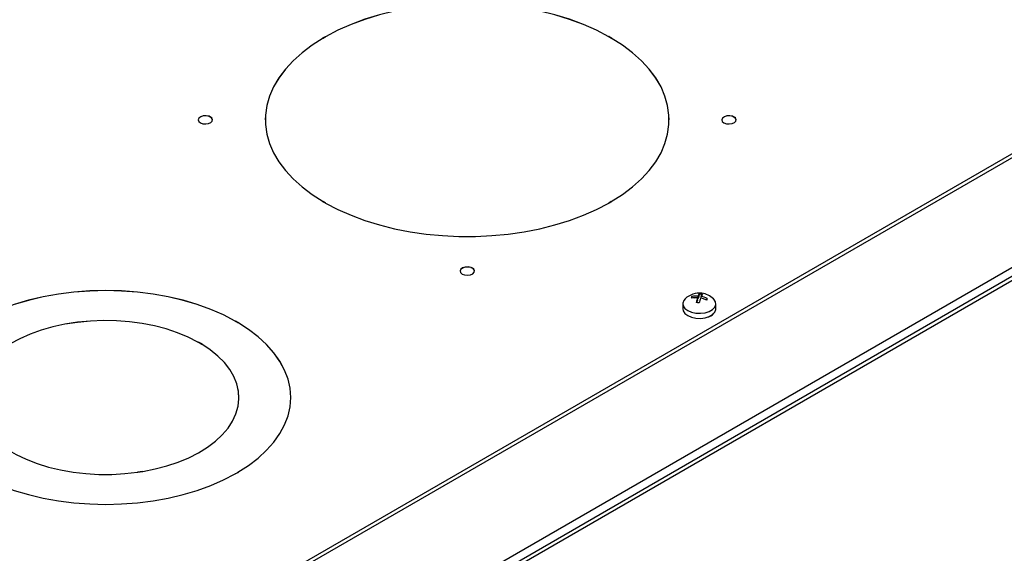
# Model space of a CAD drawing. Units: inches. Extents: x 5 to 302, y 4 to 193.
# Drawn here: x 33 to 44, y 77 to 83 of the extents above; entities that cross this region are included whole.
import ezdxf

# ---------------------------------------------------------------- set-up
doc = ezdxf.new("R2010")
doc.units = ezdxf.units.IN
doc.header["$LTSCALE"] = 18
doc.header["$MEASUREMENT"] = 0

msp = doc.modelspace()

# ---------------------------------------------------------------- linework, layer by layer
for p, q in [((35.852, 76.657), (54.131, 87.209)), ((35.892, 76.634), (54.131, 87.164)), ((31.44, 72.699), (56.017, 86.887)), ((36.917, 76.005), (55.829, 86.923)), ((36.922, 75.909), (55.978, 86.91)), ((36.27, 82.617), (36.298, 82.634)), ((36.27, 82.617), (36.273, 82.615)), ((36.272, 82.616), (36.3, 82.632)), ((36.273, 82.614), (36.301, 82.631)), ((36.273, 82.615), (36.273, 82.614)), ((36.298, 82.634), (36.301, 82.631)), ((36.301, 82.631), (36.301, 82.631)), ((36.301, 82.631), (36.301, 82.631)), ((39.458, 82.634), (39.455, 82.631)), ((39.455, 82.631), (39.455, 82.631)), ((39.455, 82.631), (39.455, 82.631)), ((39.455, 82.631), (39.483, 82.614)), ((39.457, 82.632), (39.485, 82.616)), ((39.458, 82.634), (39.487, 82.617)), ((39.487, 82.617), (39.483, 82.615)), ((39.483, 82.615), (39.483, 82.614)), ((35.006, 81.747), (35.002, 81.745)), ((35.002, 81.745), (35.002, 81.744)), ((35.002, 81.744), (35.004, 81.745)), ((35.004, 81.745), (35.031, 81.729)), ((35.005, 81.746), (35.033, 81.73)), ((35.006, 81.747), (35.034, 81.73)), ((35.034, 81.73), (35.03, 81.728)), ((35.03, 81.728), (35.03, 81.728)), ((40.839, 81.747), (40.836, 81.745)), ((40.836, 81.745), (40.836, 81.744)), ((40.836, 81.744), (40.837, 81.745)), ((40.837, 81.745), (40.865, 81.729)), ((40.838, 81.746), (40.866, 81.73)), ((40.839, 81.747), (40.867, 81.73)), ((40.867, 81.73), (40.864, 81.728)), ((40.864, 81.728), (40.864, 81.728)), ((35.628, 81.705), (35.628, 81.704)), ((40.128, 81.704), (40.128, 81.705)), ((36.27, 80.793), (36.273, 80.795)), ((36.298, 80.776), (36.27, 80.793)), ((36.299, 80.777), (36.271, 80.793)), ((36.273, 80.795), (36.273, 80.794)), ((36.273, 80.794), (36.273, 80.794)), ((36.301, 80.778), (36.273, 80.794)), ((36.298, 80.776), (36.301, 80.778)), ((39.458, 80.776), (39.455, 80.778)), ((39.483, 80.794), (39.456, 80.778)), ((39.485, 80.793), (39.457, 80.777)), ((39.487, 80.793), (39.458, 80.776)), ((39.483, 80.795), (39.487, 80.793)), ((39.483, 80.794), (39.483, 80.795)), ((39.483, 80.794), (39.483, 80.794)), ((37.922, 80.063), (37.919, 80.061)), ((37.919, 80.061), (37.919, 80.06)), ((37.919, 80.06), (37.921, 80.061)), ((37.921, 80.062), (37.949, 80.046)), ((37.921, 80.061), (37.948, 80.045)), ((37.922, 80.063), (37.951, 80.047)), ((37.951, 80.047), (37.947, 80.045)), ((37.947, 80.045), (37.947, 80.044)), ((40.464, 79.757), (40.45, 79.717)), ((40.464, 79.757), (40.464, 79.769)), ((40.491, 79.754), (40.464, 79.757)), ((40.28, 79.656), (40.28, 79.6)), ((40.382, 79.726), (40.379, 79.719)), ((40.382, 79.726), (40.382, 79.738)), ((40.382, 79.726), (40.405, 79.723)), ((40.443, 79.698), (40.433, 79.67)), ((40.443, 79.698), (40.443, 79.723)), ((40.443, 79.718), (40.45, 79.717)), ((40.45, 79.717), (40.45, 79.743)), ((40.484, 79.718), (40.484, 79.739)), ((40.515, 79.71), (40.548, 79.705)), ((40.647, 79.6), (40.647, 79.656)), ((35.298, 79.466), (35.294, 79.464)), ((35.294, 79.464), (35.294, 79.463)), ((35.294, 79.463), (35.294, 79.463)), ((35.294, 79.463), (35.323, 79.447)), ((35.296, 79.465), (35.324, 79.448)), ((35.298, 79.466), (35.326, 79.45)), ((35.326, 79.45), (35.323, 79.448)), ((35.323, 79.448), (35.323, 79.447)), ((40.554, 79.508), (40.554, 79.508)), ((40.562, 79.51), (40.565, 79.512)), ((34.882, 79.233), (34.878, 79.231)), ((34.878, 79.231), (34.878, 79.23)), ((34.878, 79.23), (34.879, 79.23)), ((34.879, 79.23), (34.921, 79.206)), ((34.88, 79.232), (34.922, 79.207)), ((34.882, 79.233), (34.924, 79.209)), ((34.924, 79.209), (34.921, 79.207)), ((34.921, 79.207), (34.921, 79.206)), ((35.335, 78.612), (35.335, 78.613)), ((35.913, 78.613), (35.913, 78.614)), ((34.207, 77.778), (34.205, 77.781)), ((34.263, 77.789), (34.206, 77.78)), ((34.264, 77.788), (34.206, 77.779)), ((34.265, 77.787), (34.207, 77.778)), ((34.265, 77.787), (34.263, 77.79)), ((34.263, 77.79), (34.263, 77.789)), ((34.263, 77.789), (34.263, 77.789)), ((35.323, 77.779), (35.295, 77.763)), ((35.324, 77.779), (35.297, 77.763)), ((35.326, 77.778), (35.298, 77.762)), ((35.323, 77.78), (35.326, 77.778)), ((35.323, 77.779), (35.323, 77.78)), ((35.323, 77.779), (35.323, 77.779)), ((35.298, 77.762), (35.294, 77.764))]:
    msp.add_line(p, q)
at = {"flags": 128}
for points in [[(39.455, 82.631), (39.319, 82.703), (39.173, 82.767), (39.018, 82.825), (38.856, 82.875), (38.687, 82.917), (38.513, 82.951), (38.335, 82.977), (38.153, 82.994), (37.97, 83.003), (37.786, 83.003), (37.603, 82.994), (37.422, 82.977), (37.243, 82.951), (37.069, 82.917), (36.9, 82.875), (36.738, 82.825), (36.584, 82.767), (36.438, 82.703), (36.301, 82.631)], [(39.455, 82.631), (39.319, 82.702), (39.173, 82.766), (39.018, 82.824), (38.856, 82.874), (38.687, 82.916), (38.513, 82.95), (38.335, 82.976), (38.153, 82.993), (37.97, 83.002), (37.786, 83.002), (37.603, 82.993), (37.422, 82.976), (37.243, 82.95), (37.069, 82.916), (36.9, 82.874), (36.738, 82.824), (36.584, 82.766), (36.438, 82.702), (36.301, 82.631)], [(36.273, 82.614), (36.15, 82.536), (36.038, 82.451), (35.938, 82.362), (35.852, 82.269), (35.779, 82.171), (35.72, 82.071), (35.675, 81.968), (35.645, 81.863), (35.63, 81.757), (35.628, 81.704)], [(36.273, 82.615), (36.15, 82.536), (36.038, 82.452), (35.938, 82.363), (35.852, 82.269), (35.779, 82.172), (35.72, 82.071), (35.675, 81.968), (35.645, 81.864), (35.63, 81.758), (35.63, 81.652), (35.645, 81.546), (35.675, 81.441), (35.72, 81.338), (35.779, 81.238), (35.852, 81.14), (35.938, 81.047), (36.038, 80.958), (36.15, 80.873), (36.273, 80.795)], [(39.483, 80.795), (39.607, 80.873), (39.718, 80.958), (39.818, 81.047), (39.905, 81.14), (39.978, 81.238), (40.037, 81.338), (40.081, 81.441), (40.111, 81.546), (40.126, 81.652), (40.126, 81.758), (40.111, 81.864), (40.081, 81.968), (40.037, 82.071), (39.978, 82.172), (39.905, 82.269), (39.818, 82.363), (39.718, 82.452), (39.607, 82.536), (39.483, 82.615)], [(40.128, 81.704), (40.126, 81.757), (40.111, 81.863), (40.081, 81.968), (40.037, 82.071), (39.978, 82.171), (39.905, 82.269), (39.818, 82.362), (39.718, 82.451), (39.607, 82.536), (39.483, 82.614)], [(35.002, 81.745), (34.971, 81.751), (34.938, 81.749), (34.909, 81.74), (34.889, 81.725), (34.881, 81.707), (34.887, 81.688), (34.905, 81.672), (34.932, 81.662), (34.965, 81.659), (34.996, 81.663), (35.022, 81.675), (35.038, 81.692), (35.041, 81.71), (35.03, 81.728)], [(35.002, 81.744), (34.971, 81.75), (34.938, 81.748), (34.909, 81.739), (34.889, 81.724), (34.881, 81.706), (34.881, 81.704)], [(35.041, 81.704), (35.041, 81.71), (35.03, 81.728)], [(40.836, 81.745), (40.805, 81.751), (40.772, 81.749), (40.743, 81.74), (40.723, 81.725), (40.715, 81.707), (40.72, 81.688), (40.738, 81.672), (40.766, 81.662), (40.798, 81.659), (40.83, 81.663), (40.856, 81.675), (40.872, 81.692), (40.874, 81.71), (40.864, 81.728)], [(40.836, 81.744), (40.805, 81.75), (40.772, 81.748), (40.743, 81.739), (40.723, 81.724), (40.715, 81.706), (40.715, 81.704)], [(40.875, 81.704), (40.874, 81.71), (40.864, 81.728)], [(36.301, 80.778), (36.438, 80.707), (36.584, 80.643), (36.738, 80.585), (36.9, 80.535), (37.069, 80.493), (37.243, 80.459), (37.422, 80.433), (37.603, 80.416), (37.786, 80.407), (37.97, 80.407), (38.153, 80.416), (38.335, 80.433), (38.513, 80.459), (38.687, 80.493), (38.856, 80.535), (39.018, 80.585), (39.173, 80.643), (39.319, 80.707), (39.455, 80.778)], [(37.919, 80.061), (37.888, 80.067), (37.855, 80.065), (37.826, 80.056), (37.806, 80.041), (37.798, 80.023), (37.804, 80.004), (37.822, 79.988), (37.849, 79.978), (37.881, 79.975), (37.913, 79.98), (37.939, 79.991), (37.955, 80.008), (37.958, 80.027), (37.947, 80.045)], [(37.919, 80.06), (37.888, 80.066), (37.855, 80.064), (37.826, 80.055), (37.806, 80.04), (37.798, 80.022), (37.798, 80.02)], [(37.958, 80.02), (37.958, 80.026), (37.947, 80.044)], [(35.294, 79.464), (35.162, 79.532), (35.02, 79.594), (34.87, 79.649), (34.712, 79.696), (34.547, 79.734), (34.378, 79.765), (34.204, 79.787), (34.028, 79.8), (33.85, 79.804), (33.673, 79.8), (33.496, 79.787), (33.323, 79.765), (33.153, 79.734), (32.989, 79.696), (32.831, 79.649), (32.68, 79.594), (32.538, 79.532), (32.406, 79.464)], [(35.294, 79.463), (35.162, 79.532), (35.02, 79.593), (34.87, 79.648), (34.712, 79.695), (34.547, 79.734), (34.378, 79.764), (34.204, 79.786), (34.028, 79.799), (33.85, 79.804), (33.673, 79.799), (33.496, 79.786), (33.323, 79.764), (33.153, 79.734), (32.989, 79.695), (32.831, 79.648), (32.68, 79.593), (32.538, 79.532), (32.406, 79.463)], [(40.307, 79.711), (40.291, 79.693), (40.28, 79.663), (40.284, 79.633), (40.303, 79.605), (40.335, 79.581), (40.377, 79.563), (40.426, 79.553), (40.478, 79.551), (40.529, 79.557), (40.574, 79.572), (40.611, 79.593), (40.636, 79.62), (40.647, 79.65), (40.643, 79.68), (40.624, 79.708), (40.62, 79.711)], [(40.28, 79.6), (40.284, 79.577), (40.303, 79.549), (40.335, 79.525), (40.377, 79.507), (40.426, 79.496), (40.478, 79.494), (40.529, 79.501), (40.574, 79.516), (40.611, 79.537), (40.636, 79.564), (40.647, 79.593), (40.647, 79.6)], [(34.878, 79.231), (34.769, 79.286), (34.651, 79.335), (34.525, 79.376), (34.393, 79.411), (34.255, 79.438), (34.114, 79.456), (33.97, 79.467), (33.825, 79.47), (33.68, 79.464), (33.537, 79.451), (33.396, 79.429), (33.261, 79.399), (33.13, 79.362), (33.007, 79.318), (32.892, 79.267), (32.786, 79.21), (32.69, 79.147), (32.605, 79.079), (32.532, 79.007), (32.472, 78.931), (32.424, 78.851)], [(34.878, 79.23), (34.769, 79.285), (34.651, 79.334), (34.525, 79.376), (34.393, 79.41), (34.255, 79.437), (34.114, 79.456), (33.97, 79.466), (33.825, 79.469), (33.68, 79.464), (33.537, 79.45), (33.396, 79.428), (33.261, 79.399), (33.13, 79.362), (33.007, 79.317), (32.892, 79.267), (32.786, 79.209), (32.69, 79.147), (32.605, 79.079), (32.532, 79.006), (32.472, 78.93), (32.424, 78.851)], [(35.323, 77.78), (35.442, 77.856), (35.549, 77.938), (35.643, 78.025), (35.724, 78.116), (35.791, 78.211), (35.844, 78.309), (35.882, 78.41), (35.905, 78.511), (35.913, 78.614), (35.905, 78.716), (35.882, 78.818), (35.844, 78.918), (35.791, 79.016), (35.724, 79.111), (35.643, 79.202), (35.549, 79.289), (35.442, 79.371), (35.323, 79.448)], [(35.913, 78.613), (35.905, 78.716), (35.882, 78.817), (35.844, 78.917), (35.791, 79.015), (35.724, 79.11), (35.643, 79.202), (35.549, 79.289), (35.442, 79.37), (35.323, 79.447)], [(34.263, 77.79), (34.401, 77.817), (34.533, 77.852), (34.658, 77.894), (34.776, 77.943), (34.885, 77.998), (34.984, 78.06), (35.072, 78.126), (35.148, 78.197), (35.213, 78.273), (35.264, 78.351), (35.301, 78.432), (35.325, 78.515), (35.334, 78.598), (35.33, 78.682), (35.311, 78.765), (35.278, 78.847), (35.232, 78.926), (35.173, 79.002), (35.1, 79.075), (35.016, 79.143), (34.921, 79.207)], [(35.335, 78.612), (35.33, 78.681), (35.311, 78.764), (35.278, 78.846), (35.232, 78.925), (35.173, 79.002), (35.1, 79.074), (35.016, 79.143), (34.921, 79.206)], [(32.409, 78.818), (32.381, 78.736), (32.367, 78.652), (32.368, 78.569), (32.382, 78.485), (32.411, 78.403), (32.453, 78.323), (32.509, 78.246), (32.578, 78.172), (32.658, 78.102), (32.75, 78.037), (32.853, 77.978), (32.965, 77.925), (33.086, 77.878), (33.214, 77.839), (33.348, 77.807), (33.487, 77.782), (33.629, 77.766), (33.773, 77.757), (33.918, 77.757), (34.063, 77.765), (34.205, 77.781)], [(32.406, 77.764), (32.538, 77.695), (32.68, 77.633), (32.831, 77.579), (32.989, 77.532), (33.153, 77.493), (33.323, 77.463), (33.496, 77.441), (33.673, 77.428), (33.85, 77.423), (34.028, 77.428), (34.204, 77.441), (34.378, 77.463), (34.547, 77.493), (34.712, 77.532), (34.87, 77.579), (35.02, 77.633), (35.162, 77.695), (35.294, 77.764)]]:
    msp.add_lwpolyline(points, dxfattribs=at)
for centre, radius, start, end in [((36.294, 82.627), 0.00769, 42.5404, 59.2774), ((36.305, 82.637), 0.00769, 222.5404, 239.2774), ((39.451, 82.637), 0.00769, 300.7226, 317.4596), ((39.462, 82.627), 0.00769, 120.7226, 137.4596), ((35.002, 81.747), 0.00253, 301.9142, 330.7036), ((35.007, 81.745), 0.00253, 121.9142, 150.7036), ((40.836, 81.747), 0.00253, 301.9142, 330.7036), ((40.84, 81.745), 0.00253, 121.9142, 150.7036), ((36.272, 80.789), 0.00427, 96.474, 121.3033), ((36.271, 80.797), 0.00427, 276.474, 301.3033), ((39.486, 80.797), 0.00427, 238.6967, 263.526), ((39.485, 80.789), 0.00427, 58.6967, 83.526), ((37.924, 80.061), 0.00253, 121.9142, 150.7036), ((37.919, 80.063), 0.00253, 301.9142, 330.7036), ((40.464, 79.547), 0.228, 83.0561, 133.6048), ((40.535, 79.712), 0.0909, 141.3584, 160.0593), ((40.451, 79.518), 0.252, 79.1248, 86.9874), ((40.57, 79.708), 0.0909, 141.3584, 160.0593), ((40.464, 79.547), 0.228, 46.3952, 83.0561), ((40.631, 79.635), 0.27, 157.691, 162.1594), ((40.428, 79.478), 0.246, 86.5208, 102.5607), ((40.435, 79.497), 0.246, 86.5208, 102.5607), ((41.016, 79.54), 0.602, 162.2054, 167.469), ((40.415, 79.419), 0.252, 79.1248, 86.9874), ((41.05, 79.535), 0.602, 162.2054, 167.469), ((40.425, 79.441), 0.283, 64.7896, 79.4096), ((40.432, 79.461), 0.283, 64.7896, 79.4096), ((40.803, 79.614), 0.27, 157.691, 162.1594), ((40.534, 79.621), 0.115, 277.7723, 322.1367), ((35.291, 79.47), 0.00766, 300.7245, 317.4844), ((35.302, 79.459), 0.00766, 120.7245, 137.4844), ((34.875, 79.237), 0.00712, 300.7764, 318.1424), ((34.886, 79.227), 0.00712, 120.7764, 138.1424), ((34.266, 77.79), 0.00247, 201.2586, 226.7341), ((34.262, 77.786), 0.00247, 21.2586, 46.7341), ((35.325, 77.783), 0.00425, 238.6921, 263.5704), ((35.324, 77.774), 0.00425, 58.6921, 83.5704)]:
    msp.add_arc(centre, radius, start, end)

doc.saveas('drawing.dxf')
